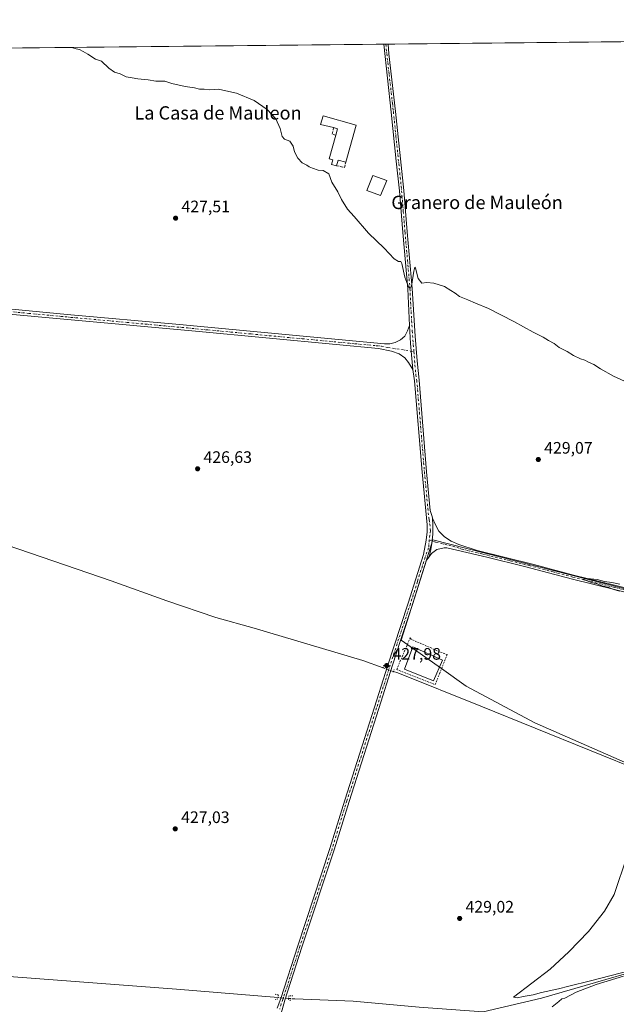
# Model space of a CAD drawing. Units: metres. Extents: x 570160 to 573606, y 4705653 to 4708001.
# Drawn here: x 571937 to 572297, y 4707409 to 4708001 of the extents above; entities that cross this region are included whole.
import ezdxf
from ezdxf.enums import TextEntityAlignment as Align

# ---------------------------------------------------------------- set-up
doc = ezdxf.new("R2010")
doc.units = ezdxf.units.M
doc.header["$MEASUREMENT"] = 0
for name, pattern in [('DGN Style 2', [1.6480167562047852, 0.988810053722871, -0.6592067024819142]), ('DGN Style 3', [2.307223458686699, 1.648016756204785, -0.6592067024819142]), ('DGN Style 4', [2.6384748266838614, 1.318413404963828, -0.6592067024819142, 0.001648016756204785, -0.6592067024819142]), ('DGN Style 5', [1.1536117293433497, 0.4944050268614355, -0.6592067024819142])]:
    doc.linetypes.add(name, pattern=pattern)
for name, color, linetype, lineweight in [('Alambrada', 7, 'DGN Style 2', 0), ('Comarca CxS', 21, 'Continuous', 0), ('Comunidad Autónoma CxS', 142, 'Continuous', 0), ('Corriente artificial lineal', 4, 'DGN Style 3', 13), ('Corriente artificial lineal oculto', 135, 'DGN Style 4', 13), ('Corriente natural lineal', 142, 'Continuous', 13), ('Corriente natural lineal oculto', 9, 'DGN Style 4', 13), ('Cultivos herbáceos CxS', 92, 'Continuous', 0), ('Curva de nivel normal', 30, 'Continuous', 0), ('Edificación industrial Cxs', 135, 'Continuous', 13), ('Estanque Cxs', 5, 'Continuous', 0), ('Municipio CxS', 4, 'Continuous', 0), ('Muro lineal', 1, 'DGN Style 3', 13), ('Pista no pavimentada Cxs', 111, 'Continuous', 0), ('Pista no pavimentada eje', 91, 'DGN Style 4', 0), ('Provincia CxS', 1, 'Continuous', 0), ('Puente lineal', 2, 'DGN Style 5', 0), ('Punto de cota en terreno', 7, 'Continuous', 0), ('Rótulo de punto de cota en terreno', 7, 'Continuous', 0), ('Texto cartográfico', 7, 'Continuous', 0)]:
    doc.layers.add(name, color=color, linetype=linetype, lineweight=lineweight)
doc.styles.add('Style-Arial', font='txt')

# ---------------------------------------------------------------- blocks, each defined once
blk = doc.blocks.new('*U8')
at = {"layer": 'Cultivos herbáceos CxS', "color": 92, "linetype": 'Continuous', "lineweight": 0}
blk.add_polyline3d([(570159.5899999999, 4707965.869999999, 426.7271999999939), (572654.9201999997, 4707991.650900001, 439.9787000000069)], dxfattribs=at)
blk.add_polyline3d([(572186.0676999995, 4707688.250700001, 429.2461999999941), (572167.0176999997, 4707627.925600001, 428.1340999999957), (572191.3594000004, 4707610.9922, 427.1491999999998), (572206.1760999998, 4707600.4089, 428.267200000002), (572247.4512, 4707578.183800001, 429.2792999999947), (572349.0514000002, 4707533.7338, 430.6708999999974), (572443.2433000002, 4707497.750299999, 432.1625000000058), (572476.0516999997, 4707485.0503, 432.2253000000055), (572560.7185000004, 4707593.000499999, 432.8172999999952)], close=True, dxfattribs=at)
blk = doc.blocks.new('5PATER')
at = {"layer": 'Punto de cota en terreno', "linetype": 'Continuous', "lineweight": 0}
h = blk.add_hatch(color=51, dxfattribs=at)
edge = h.paths.add_edge_path()
edge.add_ellipse((0, 0), major_axis=(-0.1095731443231308, -0.1110710700762829), ratio=0.9994222409660322, start_angle=0, end_angle=360)

msp = doc.modelspace()

# ---------------------------------------------------------------- linework, layer by layer
at = {"layer": 'Alambrada', "color": 7, "linetype": 'DGN Style 2', "lineweight": 0}
msp.add_polyline3d([(572187.4200999998, 4707601.280099999, 428.4383999999991), (572190.1201, 4707607.7401, 428.059699999998), (572194.7401000002, 4707619.3101, 428.199099999998), (572189.9101, 4707621.1601, 428.059500000003), (572173.2301000003, 4707628.4101, 428.074099999998), (572172.6700999998, 4707629.0101, 428.0813999999955), (572172.5301000001, 4707629.520099999, 428.0837999999931), (572164.3300999999, 4707610.340100001, 428.1441999999952), (572187.4200999998, 4707601.280099999, 428.4383999999991)], dxfattribs=at)
at = {"layer": 'Comarca CxS', "color": 21, "linetype": 'Continuous', "lineweight": 0, "flags": 128}
msp.add_lwpolyline([(572083.213480957, 4705672.278408364), (570182.8600005264, 4705652.639982915), (570159.5900005259, 4707965.869982892), (570783.0928652844, 4707972.311801945), (573582.0800005518, 4708001.229982891), (573606.4800005533, 4705688.019982915)], close=True, dxfattribs=at)
at = {"layer": 'Comunidad Autónoma CxS', "color": 142, "linetype": 'Continuous', "lineweight": 0, "flags": 128}
msp.add_lwpolyline([(572083.213480957, 4705672.278408364), (570182.8600005264, 4705652.639982915), (570159.5900005259, 4707965.869982892), (570783.0928652844, 4707972.311801945), (573582.0800005518, 4708001.229982891), (573606.4800005533, 4705688.019982915)], close=True, dxfattribs=at)
at = {"layer": 'Corriente artificial lineal', "color": 4, "linetype": 'DGN Style 3', "lineweight": 13, "extrusion": (0.0459425162006358, -0.002755048227018067, 0.9989402859602876), "elevation": 13742.5202409671, "flags": 128}
msp.add_lwpolyline([(4733216.836588404, -288966.2009027096), (4733216.836588404, -288962.3377889064)], dxfattribs=at)
at = {"layer": 'Corriente artificial lineal oculto', "color": 135, "linetype": 'DGN Style 4', "lineweight": 13, "extrusion": (-0.04235290650486533, 0.003443381834255703, 0.9990967793122615), "elevation": -7592.575658977654, "flags": 128}
msp.add_lwpolyline([(-4738291.001632091, 188601.2946248597), (-4738291.001632092, 188595.1312064601)], dxfattribs=at)
at = {"layer": 'Corriente natural lineal', "color": 142, "linetype": 'Continuous', "lineweight": 13}
for points in [[(572156.1228999998, 4707611.427100001, 427.9685000000027), (572143.9501, 4707615.860099999, 427.7293999999966), (572078.4700999996, 4707635.210100001, 426.7641000000004), (572055.4501, 4707641.630100001, 426.7421000000032), (572026.0100999996, 4707651.6501, 426.5791999999929), (571992.4101, 4707663.780099999, 426.4315000000061), (571887.5701000001, 4707699.6501, 425.6382000000012), (571856.4901000002, 4707710.5701, 425.5166999999929), (571829.3367999997, 4707719.7457, 425.5170999999973)], [(572450.8853000002, 4707488.6347, 431.8481999999931), (572443.7801000001, 4707495.5701, 432.0871999999945), (572215.0000999998, 4707588.3201, 428.331600000005), (572164.9501, 4707608.280099999, 427.8948999999994), (572162.3251, 4707609.168400001, 427.9689000000071)], [(572450.9401000004, 4707469.8301, 432.0046000000002), (572342.7801000001, 4707439.1501, 431.0565000000061), (572251.4200999998, 4707412.5801, 429.9326000000001), (572216.3300999999, 4707404.4001, 429.915599999993), (572177.7801000001, 4707407.190099999, 428.8776000000071), (572138.1401000004, 4707410.890100001, 428.5335999999952), (572102.9301000005, 4707412.2401, 428.2737000000052)], [(572092.9403999997, 4707412.970100001, 428.1895999999979), (572031.8101000004, 4707417.960100001, 427.117499999993), (571922.8601000002, 4707426.2601, 426.149900000004), (571870.8501000004, 4707430.590100001, 425.9526999999944), (571807.8501000004, 4707436.870100001, 425.5586999999941), (571802.4301000005, 4707437.090100001, 425.5929999999935), (571726.1201, 4707444.100099999, 425.0877000000037), (571681.9250999996, 4707447.340500001, 425.1852000000072)]]:
    msp.add_polyline3d(points, dxfattribs=at)
at = {"layer": 'Corriente natural lineal oculto', "color": 9, "linetype": 'DGN Style 4', "lineweight": 13, "extrusion": (-5.694139004663395e-05, 2.073675755286461e-05, 0.9999999981638326), "elevation": 493.0097310694298, "flags": 128}
msp.add_lwpolyline([(572162.3485415768, 4707609.159188746), (572156.1463415639, 4707611.417888746)], dxfattribs=at)
at = {"layer": 'Cultivos herbáceos CxS', "color": 92, "linetype": 'Continuous', "lineweight": 0, "extrusion": (-0.017603162850179, -0.0001818658520839586, 0.9998450357842869), "elevation": -10496.8502096258, "flags": 128}
msp.add_lwpolyline([(-4701824.380402732, 620677.6915991497), (-4701824.380402733, 621173.5248915876)], dxfattribs=at)
at = {"layer": 'Cultivos herbáceos CxS', "color": 92, "linetype": 'Continuous', "lineweight": 0, "extrusion": (-0.006899303966057907, -7.128034952187583e-05, 0.999976196978656), "elevation": -3851.893197222721, "flags": 128}
msp.add_lwpolyline([(571730.4974927657, 4707981.947496072), (572145.8573806406, 4707986.238696082)], dxfattribs=at)
at = {"layer": 'Cultivos herbáceos CxS', "color": 92, "linetype": 'Continuous', "lineweight": 0, "extrusion": (-0.03016890984677941, -0.0003117827858434466, 0.9995447662161767), "elevation": -18298.21770710661, "flags": 128}
msp.add_lwpolyline([(-4701822.429892182, 620508.7879653609), (-4701822.429892183, 620510.1336497851)], dxfattribs=at)
at = {"layer": 'Cultivos herbáceos CxS', "color": 92, "linetype": 'Continuous', "lineweight": 0, "extrusion": (-0.0176904537183863, -0.0001854538370144996, 0.9998434944800673), "elevation": -10563.68733149018, "flags": 128}
msp.add_lwpolyline([(-4701730.078322384, 621389.1631490759), (-4701730.078322384, 621390.5084335261)], dxfattribs=at)
at = {"layer": 'Cultivos herbáceos CxS', "color": 92, "linetype": 'Continuous', "lineweight": 0}
msp.add_polyline3d([(572560.7185000004, 4707593.000499999, 432.8172999999952), (572476.0516999997, 4707485.0503, 432.2253000000055), (572443.2433000002, 4707497.750299999, 432.1625000000058), (572349.0514000002, 4707533.7338, 430.6708999999974), (572247.4512, 4707578.183800001, 429.2792999999947), (572206.1760999998, 4707600.4089, 428.267200000002), (572191.3594000004, 4707610.9922, 427.1491999999998), (572167.0176999997, 4707627.925600001, 428.1340999999957), (572186.0676999995, 4707688.250700001, 429.2461999999941)], close=True, dxfattribs=at)
msp.add_polyline3d([(572476.0516999997, 4707485.0503, 432.2253000000055), (572560.7185000004, 4707593.000499999, 432.8172999999952), (572186.0676999995, 4707688.250700001, 429.2461999999941), (572167.0176999997, 4707627.925600001, 428.1340999999957), (572191.3594000004, 4707610.9922, 427.1491999999998), (572206.1760999998, 4707600.4089, 428.267200000002), (572247.4512, 4707578.183800001, 429.2792999999947), (572349.0514000002, 4707533.7338, 430.6708999999974), (572443.2433000002, 4707497.750299999, 432.1625000000058), (572476.0516999997, 4707485.0503, 432.2253000000055)], dxfattribs=at)
msp.add_polyline3d([(572476.0516999997, 4707485.0503, 432.2253000000055), (572560.7185000004, 4707593.000499999, 432.8172999999952), (572186.0676999995, 4707688.250700001, 429.2461999999941), (572167.0176999997, 4707627.925600001, 428.1340999999957), (572191.3594000004, 4707610.9922, 427.1491999999998), (572206.1760999998, 4707600.4089, 428.267200000002), (572247.4512, 4707578.183800001, 429.2792999999947), (572349.0514000002, 4707533.7338, 430.6708999999974), (572443.2433000002, 4707497.750299999, 432.1625000000058), (572476.0516999997, 4707485.0503, 432.2253000000055)], dxfattribs=at)
at = {"layer": 'Curva de nivel normal', "color": 30, "linetype": 'Continuous', "lineweight": 0, "elevation": 430, "flags": 128}
for points in [[(572307.7400000002, 4707781.050100001), (572294.9000000004, 4707786.860099999), (572286.9299999997, 4707791.1801), (572282.9199999999, 4707793.800100001), (572279.6900000004, 4707795.2401), (572277.4900000002, 4707796.420100001), (572274.9199999999, 4707797.190099999), (572270.6600000003, 4707799.3201), (572266.9000000004, 4707801.640100001), (572262.0899999999, 4707804.0601), (572259.0899999999, 4707806.4001), (572255.7100000001, 4707808.270099999), (572252.5599999996, 4707810.280099999), (572246.4000000004, 4707813.1801), (572234.8200000003, 4707819.640100001), (572219.5300000003, 4707827.470100001), (572211.7599999999, 4707830.640100001), (572207.0999999996, 4707832.8101), (572202.1399999997, 4707834.640100001), (572199.5499999998, 4707836.640100001), (572196.9400000004, 4707838.360099999), (572193.0499999998, 4707840.800100001), (572186.7400000002, 4707842.8301), (572182.4400000004, 4707843.1601), (572179.54, 4707842.8101), (572177.2999999998, 4707845.530099999), (572175.5999999996, 4707851.7501), (572175.2300000004, 4707852.370100001), (572174.5899999999, 4707849.860099999), (572173.2999999998, 4707840.9901), (572172.7300000004, 4707839.790100001), (572171.5899999999, 4707840.4001), (572170.4199999999, 4707843.100099999), (572169.2599999999, 4707846.4301), (572167.4299999997, 4707854.6601), (572166.7599999999, 4707855.790100001), (572165.4299999997, 4707855.800100001), (572162.7599999999, 4707857.360099999), (572156.7199999997, 4707863.8301), (572147.2800000003, 4707872.880100001), (572138.7599999999, 4707882.850099999), (572134.7800000003, 4707887.200099999), (572131.0899999999, 4707892.9801), (572128.8200000003, 4707897.780099999), (572125.3700000001, 4707903.5801), (572123.4199999999, 4707908.4901), (572120.0700000003, 4707910.470100001), (572116.9900000002, 4707910.670100001), (572113.7300000004, 4707911.920100001), (572111.6200000001, 4707912.640100001), (572110.1699999999, 4707913.6601), (572107.4900000002, 4707915.200099999), (572104.7699999996, 4707917.920100001), (572102.9100000003, 4707921.6501), (572101.9800000004, 4707925.2301), (572100.04, 4707928.130100001), (572096.8799999999, 4707929.460100001), (572095.3200000003, 4707931.0601), (572094.0999999996, 4707935.8301), (572091.54, 4707941.610099999), (572089.1600000003, 4707944.2301), (572086.3700000001, 4707947.1601), (572078.6399999997, 4707952.5701), (572067.8600000005, 4707956.9801), (572061.4699999997, 4707958.460100001), (572057.0599999996, 4707959.4901), (572051.9500000002, 4707958.940099999), (572048.5, 4707959.340100001), (572045.5899999999, 4707959.4301), (572042.6500000004, 4707960.1601), (572036.9500000002, 4707961.0101), (572029.0800000001, 4707962.8101), (572024.7699999996, 4707964.1601), (572019.4699999997, 4707964.280099999), (572014.7000000002, 4707964.970100001), (572008.4500000002, 4707965.690099999), (572005.0999999996, 4707966.340100001), (572001.4299999997, 4707966.8201), (571997.8600000005, 4707968.590100001), (571994.5, 4707969.700099999), (571991.0800000001, 4707972.040100001), (571986.6500000004, 4707976.190099999), (571983.0199999996, 4707977.420100001), (571978.54, 4707980.5001), (571975.5599999996, 4707982.0801), (571973.4500000002, 4707983.280099999), (571971.4500000002, 4707983.640100001), (571969.4199999999, 4707984.290100001), (571967.2106999997, 4707984.5459)], [(572298.4100000003, 4707657.550100001), (572295.0599999996, 4707658.440099999), (572291.3600000005, 4707659.8101), (572287.7199999997, 4707660.670100001), (572284.9800000004, 4707661.840100001), (572281.2699999996, 4707662.6801), (572278.5800000001, 4707663.790100001), (572276.4299999997, 4707664.550100001), (572278.9000000004, 4707665.020099999), (572284.9500000002, 4707664.4801), (572289.4800000004, 4707663.2401), (572293.75, 4707662.620100001), (572298.5700000003, 4707661.700099999)], [(572305.0999999996, 4707429.300100001), (572280.9500000002, 4707423.090100001), (572267.8600000005, 4707419.9101), (572261.6100000005, 4707418.220100001), (572251.4199999999, 4707416.020099999), (572246.4199999999, 4707414.7401), (572240.4199999999, 4707413.710100001), (572237.0300000003, 4707412.7601), (572234.6600000003, 4707413.2401), (572256.6900000004, 4707430.0101), (572267.9199999999, 4707440.420100001), (572279.6799999997, 4707452.7601), (572289.4299999997, 4707465.020099999), (572295.1799999997, 4707475.030099999), (572302.9600000001, 4707498.170100001)], [(572257.9600000001, 4707407.530099999), (572261.8499999996, 4707410.600099999), (572263.8099999996, 4707412.280099999), (572265.4199999999, 4707412.5701), (572272.4199999999, 4707416.340100001), (572284.4199999999, 4707420.9301), (572300.7400000002, 4707425.790100001)]]:
    msp.add_lwpolyline(points, dxfattribs=at)
at = {"layer": 'Edificación industrial Cxs', "color": 135, "linetype": 'Continuous', "lineweight": 13, "elevation": 434.8151999999972, "flags": 128}
msp.add_lwpolyline([(572139.9600999998, 4707937.800100001), (572133.7100999998, 4707915.440099999), (572129.0301000001, 4707916.7601), (572128.0701000001, 4707913.370100001), (572125.1401000004, 4707914.190099999), (572125.9101, 4707916.9301), (572123.7100999998, 4707917.5601), (572127.7100999998, 4707931.850099999), (572128.7801000001, 4707935.670100001), (572126.3701, 4707936.290100001), (572118.5601000004, 4707938.2601), (572120.1401000004, 4707943.3301)], close=True, dxfattribs=at)
at = {"layer": 'Edificación industrial Cxs', "color": 135, "linetype": 'Continuous', "lineweight": 13, "extrusion": (-0.3286567596064747, -0.1388709783500982, 0.9341839143001011), "elevation": -841423.4260958503, "flags": 128}
msp.add_lwpolyline([(-4114000.218618551, 2204305.203305083), (-4114003.320922929, 2204307.849946359), (-4114004.830055692, 2204305.731904622)], dxfattribs=at)
at = {"layer": 'Edificación industrial Cxs', "color": 135, "linetype": 'Continuous', "lineweight": 13, "extrusion": (-0.016987326374566, -0.06077385884179462, 0.9980069983843408), "elevation": -295406.6886033285, "flags": 128}
msp.add_lwpolyline([(-716350.7468389693, 4678845.920389354), (-716350.7468389692, 4678822.656960457)], dxfattribs=at)
at = {"layer": 'Edificación industrial Cxs', "color": 135, "linetype": 'Continuous', "lineweight": 13, "extrusion": (0.2026038850567438, -0.2070415675985456, 0.9571235317587019), "elevation": -858404.794920984, "flags": 128}
msp.add_lwpolyline([(3701660.960413396, 2837719.560080397), (3701658.538716247, 2837723.965630233), (3701655.481595112, 2837722.135680407)], dxfattribs=at)
at = {"layer": 'Edificación industrial Cxs', "color": 135, "linetype": 'Continuous', "lineweight": 13}
for points in [[(572126.3701, 4707936.290100001, 434.059500000003), (572118.5601000004, 4707938.2601, 431.7850000000035), (572120.1401000004, 4707943.3301, 431.6530000000057), (572139.9600999998, 4707937.800100001, 432.8496000000014)], [(572128.0701000001, 4707913.370100001, 432.1276999999973), (572125.1401000004, 4707914.190099999, 431.6624000000011), (572125.9101, 4707916.9301, 432.567200000005), (572123.7100999998, 4707917.5601, 431.9257000000071), (572127.7100999998, 4707931.850099999, 433.8708999999944)], [(572158.3701, 4707904.420100001, 432.4753000000055), (572154.6001000004, 4707895.550100001, 432.7271999999939), (572146.2600999996, 4707898.4901, 432.1922999999952), (572150.0301000001, 4707907.4301, 431.934699999998), (572158.3701, 4707904.420100001, 432.4753000000055)]]:
    msp.add_polyline3d(points, dxfattribs=at)
msp.add_3dface([(572158.3701, 4707904.420100001, 432.7271999999939), (572154.6001000004, 4707895.550100001, 432.7271999999939), (572146.2600999996, 4707898.4901, 432.7271999999939), (572150.0301000001, 4707907.4301, 432.7271999999939)], dxfattribs=at)
at = {"layer": 'Estanque Cxs', "color": 5, "linetype": 'Continuous', "lineweight": 0}
msp.add_polyline3d([(572191.9001000002, 4707615.880100001, 427.7455000000046), (572186.5000999998, 4707603.4901, 427.6831999999995), (572169.0800999999, 4707610.540100001, 427.8606), (572174.0800999999, 4707624.0801, 428.0758999999962), (572191.9001000002, 4707615.880100001, 427.7455000000046)], dxfattribs=at)
msp.add_3dface([(572191.9001000002, 4707615.880100001, 427.7455000000046), (572186.5000999998, 4707603.4901, 427.6831999999995), (572169.0800999999, 4707610.540100001, 427.8606), (572174.0800999999, 4707624.0801, 428.0758999999962)], dxfattribs=at)
at = {"layer": 'Municipio CxS', "color": 4, "linetype": 'Continuous', "lineweight": 0, "flags": 128}
msp.add_lwpolyline([(570783.0928652844, 4707972.311801945), (573582.0800005518, 4708001.229982891)], dxfattribs=at)
at = {"layer": 'Muro lineal', "color": 1, "linetype": 'DGN Style 3', "lineweight": 13, "extrusion": (-0.538011018029625, -0.1971851105497439, 0.8195499842329398), "elevation": -1235789.495187233, "flags": 128}
msp.add_lwpolyline([(-4223515.317669742, 1768257.777702662), (-4223511.971522534, 1768255.124684209), (-4223510.68771979, 1768257.448562233)], dxfattribs=at)
at = {"layer": 'Muro lineal', "color": 1, "linetype": 'DGN Style 3', "lineweight": 13, "extrusion": (0.1602383186353768, -0.08204511445627938, 0.9836626863080471), "elevation": -294159.3834089654, "flags": 128}
msp.add_lwpolyline([(4451294.395699755, 1609729.006901924), (4451295.701889131, 1609724.227471259), (4451298.808661657, 1609724.862395626)], dxfattribs=at)
at = {"layer": 'Pista no pavimentada Cxs', "color": 111, "linetype": 'Continuous', "lineweight": 0, "extrusion": (-0.01070452143968395, -0.0001126163438127353, 0.9999426986274296), "elevation": -6223.688456645356, "flags": 128}
msp.add_lwpolyline([(572128.3341006287, 4707985.829965338), (572131.0242547957, 4707985.858265338)], dxfattribs=at)
at = {"layer": 'Pista no pavimentada Cxs', "color": 111, "linetype": 'Continuous', "lineweight": 0}
for points in [[(572092.4600999998, 4707406.590100001, 428.5822999999946), (572094.5601000004, 4707412.370100001, 428.3708999999944), (572104.7801000001, 4707444.1601, 428.3668000000035), (572124.1501000002, 4707502.7501, 428.0831999999937), (572133.1001000004, 4707531.770099999, 427.902700000006), (572150.9600999998, 4707587.620100001, 427.8880000000063), (572159.0301000001, 4707612.950099999, 428.4841000000015), (572162.5201000003, 4707623.9101, 428.3487000000023), (572171.3101000004, 4707650.2401, 428.5316000000021), (572180.5100999996, 4707679.5101, 429.4159000000073), (572182.1501000002, 4707688.140100001, 429.5038999999961), (572182.6201, 4707693.130100001, 429.3024000000005), (572182.6501000002, 4707697.390100001, 429.0507000000071), (572179.6901000004, 4707729.050100001, 429.0390999999945), (572175.0900999998, 4707784.0801, 428.8816999999981), (572174.0401, 4707790.880100001, 428.9505000000063), (572173.4801000003, 4707797.3861, 429.126099999994), (572172.6375000002, 4707806.4683, 429.3589000000065), (572172.0500999996, 4707817.300100001, 429.4318999999959), (572170.9801000003, 4707839.370100001, 429.9367000000057), (572167.9901000002, 4707873.300100001, 430.728099999993), (572165.9600999998, 4707898.210100001, 431.0847000000067), (572164.0900999998, 4707916.100099999, 431.0385999999999), (572161.0201000003, 4707945.670100001, 431.0556999999972), (572156.5000999998, 4707986.5001, 431.1940000000032), (572159.1902000001, 4707986.5294, 431.2228000000032), (572159.6401000004, 4707980.720100001, 431.1830999999948), (572163.6801000005, 4707945.960100001, 431.1095999999961), (572168.6300999997, 4707898.460100001, 431.1379000000015), (572170.6700999998, 4707873.530099999, 430.7992999999988), (572173.6601, 4707839.550100001, 430.0234999999957), (572175.3501000004, 4707810.780099999, 429.3671000000032), (572176.5601000004, 4707795.9801, 429.1398999999947), (572177.7600999996, 4707784.4001, 428.9870999999985), (572182.3601000002, 4707729.290100001, 429.3239000000031), (572184.5401, 4707705.960100001, 429.0206999999937), (572185.6441000003, 4707702.377900001, 429.0225999999967), (572185.8617000004, 4707701.3091, 429.0472000000009), (572186.1743000001, 4707697.1447, 429.1564000000071), (572186.0475000005, 4707691.8169, 429.3454999999958), (572185.5401, 4707686.3621, 429.4084000000003), (572184.9057, 4707682.556299999, 429.3288999999932), (572183.8300999999, 4707678.1951, 429.1257999999943), (572182.2901, 4707676.210100001, 429.0638999999938), (572173.8601000002, 4707649.4101, 428.3846999999951), (572166.6101000002, 4707627.8301, 428.195000000007), (572161.8800999997, 4707612.9901, 428.149900000004), (572153.5201000003, 4707586.800100001, 427.9398999999976), (572135.6601, 4707530.960100001, 427.9217000000062), (572126.7100999998, 4707501.9301, 428.1270999999979), (572107.3300999999, 4707443.3301, 428.4060999999929), (572097.0800999999, 4707411.450099999, 428.5861000000005), (572095.3501000004, 4707405.590100001, 428.6560999999929)], [(572172.0500999996, 4707817.300100001, 429.4318999999959), (572170.9801000003, 4707839.370100001, 429.9367000000057), (572167.9901000002, 4707873.300100001, 430.728099999993), (572165.9600999998, 4707898.210100001, 431.0847000000067), (572164.0900999998, 4707916.100099999, 431.0385999999999), (572161.0201000003, 4707945.670100001, 431.0556999999972), (572156.5000999998, 4707986.501, 431.1940000000032)], [(572159.1901000004, 4707986.529300001, 431.2228000000032), (572159.6401000004, 4707980.720100001, 431.1830999999948), (572163.6801000005, 4707945.960100001, 431.1095999999961), (572168.6300999997, 4707898.460100001, 431.1379000000015), (572170.6700999998, 4707873.530099999, 430.7992999999988), (572173.6601, 4707839.550100001, 430.0234999999957), (572175.3501000004, 4707810.780099999, 429.3671000000032), (572176.5601000004, 4707795.9801, 429.1398999999947), (572177.7600999996, 4707784.4001, 428.9870999999985), (572182.3601000002, 4707729.290100001, 429.3239000000031), (572184.5401, 4707705.960100001, 429.0206999999937), (572185.6441000003, 4707702.377900001, 429.0225999999967), (572185.8617000004, 4707701.3091, 429.0472000000009)], [(571707.8701, 4707912.190099999, 425.667300000001), (571721.1901000004, 4707906.1801, 425.5356999999931), (571760.0701000001, 4707887.7301, 425.5405000000028), (571794.1401000004, 4707871.590100001, 425.6377000000066), (571820.7200999996, 4707858.3301, 425.7764000000025), (571847.5900999998, 4707845.7301, 425.9668999999994), (571871.6201, 4707835.520099999, 425.8815999999933), (571879.5000999998, 4707833.3301, 425.9642000000022), (571901.4001000002, 4707830.2501, 425.9872000000032), (571920.1700999998, 4707828.2401, 426.357799999998), (571965.9901000002, 4707823.950099999, 426.6339000000008), (572033.5301000001, 4707817.790100001, 427.2161000000052), (572150.5701000001, 4707806.780099999, 428.8279000000039), (572156.8901000004, 4707806.270099999, 428.9367000000057), (572160.2401000002, 4707806.3201, 429.0819999999949), (572163.3201000001, 4707807.0001, 429.2225999999937), (572166.6201, 4707808.5601, 429.2130999999936), (572169.1401000004, 4707810.9101, 429.2305999999954), (572170.9001000002, 4707814.020099999, 429.3203000000067), (572172.0500999996, 4707817.300100001, 429.4318999999959)], [(571920.1700999998, 4707828.2401, 426.357799999998), (571965.9901000002, 4707823.950099999, 426.6339000000008), (572033.5301000001, 4707817.790100001, 427.2161000000052), (572150.5701000001, 4707806.780099999, 428.8279000000039), (572156.8901000004, 4707806.270099999, 428.9367000000057), (572160.2401000002, 4707806.3201, 429.0819999999949), (572163.3201000001, 4707807.0001, 429.2225999999937), (572166.6201, 4707808.5601, 429.2130999999936), (572169.1401000004, 4707810.9101, 429.2305999999954), (572170.9001000002, 4707814.020099999, 429.3203000000067), (572172.0500999996, 4707817.300100001, 429.4318999999959), (572172.6375000002, 4707806.4683, 429.3589000000065), (572173.4801000003, 4707797.3861, 429.126099999994), (572174.0401, 4707790.880100001, 428.9505000000063), (572171.4700999996, 4707795.0701, 428.9812999999995), (572169.3201000001, 4707797.9001, 428.9983000000066), (572165.8300999999, 4707800.2501, 428.9980999999971), (572161.1300999997, 4707801.8101, 428.9630000000034), (572153.4600999998, 4707803.4801, 428.8568999999989), (572127.8101000004, 4707805.8201, 428.661500000002), (572043.2001, 4707813.800100001, 427.2342000000062), (571970.6801000005, 4707820.420100001, 426.5745000000024), (571919.8701, 4707825.170100001, 426.2633999999962)], [(572174.0401, 4707790.880100001, 428.9505000000063), (572171.4700999996, 4707795.0701, 428.9812999999995), (572169.3201000001, 4707797.9001, 428.9983000000066), (572165.8300999999, 4707800.2501, 428.9980999999971), (572161.1300999997, 4707801.8101, 428.9630000000034), (572153.4600999998, 4707803.4801, 428.8568999999989), (572127.8101000004, 4707805.8201, 428.661500000002), (572043.2001, 4707813.800100001, 427.2342000000062), (571970.6801000005, 4707820.420100001, 426.5745000000024), (571919.8701, 4707825.170100001, 426.2633999999962), (571903.2801000001, 4707827.0101, 426.0439999999944), (571898.2100999998, 4707826.220100001, 425.9734000000026)], [(572174.0401, 4707790.880100001, 428.9505000000063), (572173.4801000003, 4707797.3861, 429.126099999994), (572172.6375000002, 4707806.4683, 429.3589000000065), (572172.0500999996, 4707817.300100001, 429.4318999999959)], [(572174.0401, 4707790.880100001, 428.9505000000063), (572173.4801000003, 4707797.3861, 429.126099999994), (572172.6375000002, 4707806.4683, 429.3589000000065), (572172.0500999996, 4707817.300100001, 429.4318999999959)], [(572092.4600999998, 4707406.590100001, 428.5822999999946), (572094.5601000004, 4707412.370100001, 428.3708999999944), (572104.7801000001, 4707444.1601, 428.3668000000035), (572124.1501000002, 4707502.7501, 428.0831999999937), (572133.1001000004, 4707531.770099999, 427.902700000006), (572150.9600999998, 4707587.620100001, 427.8880000000063), (572159.0301000001, 4707612.950099999, 428.4841000000015), (572162.5201000003, 4707623.9101, 428.3487000000023), (572171.3101000004, 4707650.2401, 428.5316000000021), (572180.5100999996, 4707679.5101, 429.4159000000073), (572182.1501000002, 4707688.140100001, 429.5038999999961), (572182.6201, 4707693.130100001, 429.3024000000005), (572182.6501000002, 4707697.390100001, 429.0507000000071), (572179.6901000004, 4707729.050100001, 429.0390999999945), (572175.0900999998, 4707784.0801, 428.8816999999981), (572174.0401, 4707790.880100001, 428.9505000000063)], [(572318.2100999998, 4707652.6501, 430.2200000000012), (572295.4101, 4707658.450099999, 430.0243000000046), (572270.0601000004, 4707664.7501, 429.8623999999982), (572241.2301000003, 4707672.300100001, 429.7271999999939), (572218.5100999996, 4707677.940099999, 429.565499999997), (572194.5000999998, 4707683.520099999, 429.3690999999963), (572192.8901000004, 4707683.550100001, 429.3499000000011), (572188.5500999996, 4707682.530099999, 429.2734000000055), (572185.3701, 4707680.1801, 429.1987999999984), (572183.8300999999, 4707678.1951, 429.1257999999943), (572184.9057, 4707682.556299999, 429.3288999999932), (572185.5401, 4707686.3621, 429.4084000000003), (572186.0475000005, 4707691.8169, 429.3454999999958), (572186.1743000001, 4707697.1447, 429.1564000000071), (572185.8617000004, 4707701.3091, 429.0472000000009), (572187.6101000002, 4707697.370100001, 429.1840999999986), (572189.7600999996, 4707693.6601, 429.2685000000056), (572193.1101000002, 4707690.190099999, 429.3335999999982), (572197.1001000004, 4707687.5101, 429.3937000000006), (572201.6700999998, 4707685.4901, 429.3849999999948), (572212.7901, 4707681.9101, 429.4876999999979), (572246.8701, 4707673.4101, 429.7121999999945), (572270.6801000005, 4707667.1501, 429.8925000000018), (572295.3701, 4707661.0101, 430.0295000000042), (572318.8501000004, 4707655.1801, 430.2044000000024)], [(572183.8300999999, 4707678.1951, 429.1257999999943), (572184.9057, 4707682.556299999, 429.3288999999932), (572185.5401, 4707686.3621, 429.4084000000003), (572186.0475000005, 4707691.8169, 429.3454999999958), (572186.1743000001, 4707697.1447, 429.1564000000071), (572185.8617000004, 4707701.3091, 429.0472000000009)], [(572183.8300999999, 4707678.1951, 429.1257999999943), (572184.9057, 4707682.556299999, 429.3288999999932), (572185.5401, 4707686.3621, 429.4084000000003), (572186.0475000005, 4707691.8169, 429.3454999999958), (572186.1743000001, 4707697.1447, 429.1564000000071), (572185.8617000004, 4707701.3091, 429.0472000000009)], [(572185.8617000004, 4707701.3091, 429.0472000000009), (572187.6101000002, 4707697.370100001, 429.1840999999986), (572189.7600999996, 4707693.6601, 429.2685000000056), (572193.1101000002, 4707690.190099999, 429.3335999999982), (572197.1001000004, 4707687.5101, 429.3937000000006), (572201.6700999998, 4707685.4901, 429.3849999999948), (572212.7901, 4707681.9101, 429.4876999999979), (572246.8701, 4707673.4101, 429.7121999999945), (572270.6801000005, 4707667.1501, 429.8925000000018), (572295.3701, 4707661.0101, 430.0295000000042), (572318.8501000004, 4707655.1801, 430.2044000000024)], [(572318.2100999998, 4707652.6501, 430.2200000000012), (572295.4101, 4707658.450099999, 430.0243000000046), (572270.0601000004, 4707664.7501, 429.8623999999982), (572241.2301000003, 4707672.300100001, 429.7271999999939), (572218.5100999996, 4707677.940099999, 429.565499999997), (572194.5000999998, 4707683.520099999, 429.3690999999963), (572192.8901000004, 4707683.550100001, 429.3499000000011), (572188.5500999996, 4707682.530099999, 429.2734000000055), (572185.3701, 4707680.1801, 429.1987999999984), (572183.8300999999, 4707678.1951, 429.1257999999943)], [(572183.8300999999, 4707678.1951, 429.1257999999943), (572182.2901, 4707676.210100001, 429.0638999999938), (572173.8601000002, 4707649.4101, 428.3846999999951), (572166.6101000002, 4707627.8301, 428.195000000007), (572161.8800999997, 4707612.9901, 428.149900000004), (572153.5201000003, 4707586.800100001, 427.9398999999976), (572135.6601, 4707530.960100001, 427.9217000000062), (572126.7100999998, 4707501.9301, 428.1270999999979), (572107.3300999999, 4707443.3301, 428.4060999999929), (572097.0800999999, 4707411.450099999, 428.5861000000005), (572095.3501000004, 4707405.590100001, 428.6560999999929), (572087.6401000004, 4707381.800100001, 428.9881000000024), (572080.0000999998, 4707357.960100001, 429.2366999999941), (572070.1700999998, 4707327.110099999, 429.6808000000019), (572034.1801000005, 4707213.270099999, 431.1187000000064), (572032.7600999996, 4707208.540100001, 431.2011000000057), (572031.1501000002, 4707203.1601, 431.2832999999956), (572021.8601000002, 4707174.640100001, 431.8166999999958), (572014.7200999996, 4707150.790100001, 432.3852999999945), (572012.8800999997, 4707143.630100001, 432.6126999999979), (572006.4801000003, 4707115.670100001, 433.6374999999971), (572005.0500999996, 4707105.960100001, 434.0613000000012)]]:
    msp.add_polyline3d(points, dxfattribs=at)
at = {"layer": 'Pista no pavimentada eje', "color": 91, "linetype": 'DGN Style 4', "lineweight": 0}
for points in [[(572157.8450999996, 4707986.5153, 431.2286000000022), (572158.0701000001, 4707983.610099999, 431.2011999999959), (572159.7651000004, 4707968.298900001, 431.0941000000021), (572161.7851, 4707950.9189, 431.1153999999952), (572162.3501000004, 4707945.815099999, 431.1135000000068), (572163.8850999996, 4707931.030099999, 431.0895000000019), (572165.8778999997, 4707911.9363, 431.122000000003), (572167.2950999998, 4707898.335100001, 431.0951999999961), (572168.3151000004, 4707885.870100001, 430.9787999999971), (572169.3300999999, 4707873.415100001, 430.7636000000057), (572170.8251, 4707856.450099999, 430.407600000006), (572172.3201000001, 4707839.460100001, 430.0503000000026), (572172.8551000003, 4707828.425100001, 429.7063000000053), (572173.7001, 4707814.040100001, 429.4180999999954), (572174.6656999998, 4707801.600500001, 429.2277999999933)], [(571885.6825000001, 4707829.989499999, 426.0285000000004), (571890.7818999998, 4707829.625299999, 426.0262999999978), (571895.0586999999, 4707828.8989, 426.0040000000009), (571899.2927000001, 4707829.0449, 425.9979000000022), (571902.3400999998, 4707828.630100001, 426.0264000000025), (571911.7251000004, 4707827.6251, 426.2035000000033), (571920.0201000003, 4707826.7051, 426.3310000000056), (571942.9301000005, 4707824.5601, 426.4416000000056), (571968.3350999998, 4707822.1851, 426.6401000000042), (572002.1051000003, 4707819.1051, 426.9642000000022), (572038.3651000002, 4707815.795100001, 427.1983999999939), (572050.6804999998, 4707814.636499999, 427.4119000000064), (572076.6945000002, 4707812.1831, 427.8092999999935), (572107.4615000002, 4707809.288699999, 428.4066000000021), (572123.7525000004, 4707807.7523, 428.6631999999955), (572139.1901000004, 4707806.300100001, 428.8122000000003), (572152.0151000004, 4707805.130100001, 428.8365999999951), (572155.1750999996, 4707804.8751, 428.8929999999964), (572159.0100999996, 4707804.040100001, 428.9814000000042), (572174.6656999998, 4707801.600500001, 429.2277999999933)], [(572174.6656999998, 4707801.600500001, 429.2277999999933), (572175.3000999996, 4707793.4301, 429.0617000000057), (572175.9001000002, 4707787.640100001, 428.946299999996), (572176.4250999996, 4707784.2401, 428.9425000000047), (572178.7251000004, 4707756.6851, 428.9652999999962), (572181.0251000002, 4707729.170100001, 429.1814000000013), (572183.5950999996, 4707701.675100001, 429.0283999999957), (572183.9524999997, 4707700.515100001, 429.0440999999992), (572184.6904999996, 4707693.851700001, 429.272299999997), (572183.8909, 4707688.264900001, 429.4553000000015)], [(572183.8909, 4707688.264900001, 429.4553000000015), (572183.5103000002, 4707683.444300001, 429.3867999999929), (572181.4001000002, 4707677.860099999, 429.2449999999953), (572176.8000999996, 4707663.225099999, 428.6518999999971), (572172.5850999998, 4707649.825099999, 428.4370000000054), (572168.9600999998, 4707639.0351, 428.4244000000036), (572164.5651000004, 4707625.870100001, 428.3215999999957), (572160.4550999999, 4707612.970100001, 428.317200000005), (572156.2751000002, 4707599.8751, 427.9961000000039), (572152.2401000002, 4707587.210100001, 427.9079999999958), (572134.3800999997, 4707531.3651, 427.9116000000067), (572125.4301000005, 4707502.340100001, 428.1071999999986), (572115.7401000002, 4707473.040100001, 428.172900000005), (572106.0551000005, 4707443.745100001, 428.3873000000021), (572095.8201000001, 4707411.9101, 428.4850000000006), (572094.7701000003, 4707409.020099999, 428.5366999999969), (572093.9051000001, 4707406.090100001, 428.6245999999956)], [(572183.8909, 4707688.264900001, 429.4553000000015), (572187.9367000004, 4707686.953299999, 429.3803000000044), (572198.0850999998, 4707684.505100001, 429.4038), (572203.6451000003, 4707682.715100001, 429.4860000000045), (572215.6501000002, 4707679.925100001, 429.505799999999), (572232.6901000004, 4707675.675100001, 429.6447999999946), (572244.0500999996, 4707672.8551, 429.7360999999946), (572258.4650999998, 4707669.0801, 429.7764000000025), (572270.3701, 4707665.950099999, 429.8781000000017), (572295.3901000004, 4707659.7301, 430.0268000000069), (572307.1300999997, 4707656.815099999, 430.152700000006)]]:
    msp.add_polyline3d(points, dxfattribs=at)
at = {"layer": 'Provincia CxS', "color": 1, "linetype": 'Continuous', "lineweight": 0, "flags": 128}
msp.add_lwpolyline([(572083.213480957, 4705672.278408364), (570182.8600005264, 4705652.639982915), (570159.5900005259, 4707965.869982892), (570783.0928652844, 4707972.311801945), (573582.0800005518, 4708001.229982891), (573606.4800005533, 4705688.019982915)], close=True, dxfattribs=at)
at = {"layer": 'Puente lineal', "color": 2, "linetype": 'DGN Style 5', "lineweight": 0, "extrusion": (-0.01360297999602853, -0.03874266454565087, 0.9991566268003885), "elevation": -189740.2304274875, "flags": 128}
msp.add_lwpolyline([(-1019710.340153333, 4627436.881132695), (-1019710.340153333, 4627434.494460535)], dxfattribs=at)
at = {"layer": 'Puente lineal', "color": 2, "linetype": 'DGN Style 5', "lineweight": 0, "extrusion": (0.008631674440282585, 0.02460671370639764, 0.9996599440994566), "elevation": 121205.523063606, "flags": 128}
msp.add_lwpolyline([(1018360.394323991, -4630034.256371072), (1018360.394323991, -4630032.231577788)], dxfattribs=at)
at = {"layer": 'Puente lineal', "color": 2, "linetype": 'DGN Style 5', "lineweight": 0}
for points in [[(572091.1201, 4707415.020099999, 428.1796999999933), (572093.1401000004, 4707414.600099999, 428.2930999999954), (572092.8501000004, 4707412.2301, 428.2458999999944), (572090.8601000002, 4707411.8301, 428.1376000000019)], [(572101.7500999998, 4707413.9901, 428.2513000000035), (572099.5100999996, 4707414.050100001, 428.4421000000002), (572098.9600999998, 4707412.040100001, 428.457899999994), (572100.8701, 4707411.140100001, 428.3173999999999)]]:
    msp.add_polyline3d(points, dxfattribs=at)

# ---------------------------------------------------------------- block references
at = {"layer": 'Cultivos herbáceos CxS', "color": 92, "linetype": 'Continuous', "lineweight": 0}
msp.add_blockref('*U8', (0, 0), dxfattribs=at)
at = {"layer": 'Punto de cota en terreno', "color": 7, "linetype": 'Continuous', "lineweight": 0, "xscale": 10, "yscale": 10, "zscale": 10}
for p in [(572031.2800000003, 4707881.850000001, 427.5099999999948), (572044.5300000003, 4707731.08, 426.6300000000047), (572249.5599999996, 4707736.66, 429.070000000007), (572158.2999999998, 4707612.710000001, 427.9799999999959), (572031.0700000003, 4707514.470000001, 427.0299999999989), (572202.2300000004, 4707460.609999999, 429.0200000000041)]:
    msp.add_blockref('5PATER', p, dxfattribs=at)

# ---------------------------------------------------------------- texts
at = {"layer": 'Rótulo de punto de cota en terreno', "color": 7, "linetype": 'Continuous', "lineweight": 0, "style": 'Style-Arial'}
for s, p in [('427,51', (572034.8077999996, 4707885.377800001)), ('429,07', (572253.0878, 4707740.187799999)), ('426,63', (572048.0577999996, 4707734.607799999)), ('427,98', (572161.8278000001, 4707616.2378)), ('427,03', (572034.5977999996, 4707517.9978)), ('429,02', (572205.7577999998, 4707464.137800001))]:
    msp.add_text(s, height=7.000000000000002, dxfattribs=at).set_placement(p)
at = {"layer": 'Texto cartográfico', "color": 7, "linetype": 'Continuous', "lineweight": 0, "style": 'Style-Arial'}
for s, p in [('La Casa de Mauleon', (572056.7943768295, 4707945.1568)), ('Granero de Mauleón', (572212.6885536587, 4707891.306799999))]:
    msp.add_text(s, height=8, dxfattribs=at).set_placement(p, align=Align.MIDDLE_CENTER)

doc.saveas('drawing.dxf')
